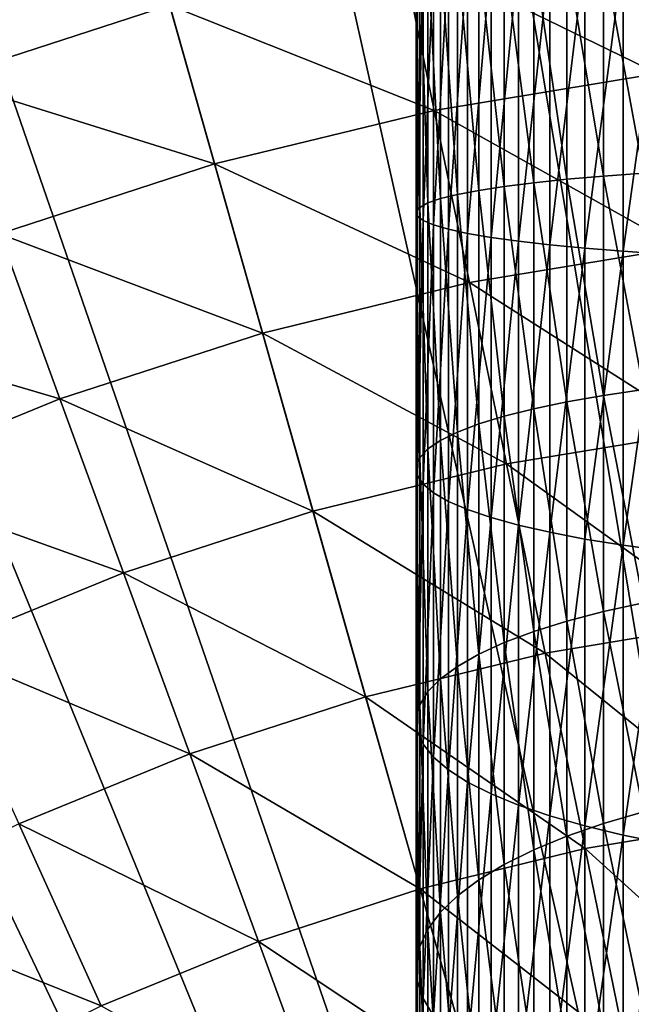
# Model space of a CAD drawing. Extents: x -148 to 357, y -520 to 98.
# Drawn here: x -16 to -7, y -387 to -371 of the extents above; entities that cross this region are included whole.
import ezdxf

# ---------------------------------------------------------------- set-up
doc = ezdxf.new("R2010")
doc.units = 0
doc.header["$MEASUREMENT"] = 0
doc.layers.add('L18', color=7, linetype='Continuous')
doc.layers.add('L3', color=7, linetype='Continuous')

msp = doc.modelspace()

# ---------------------------------------------------------------- linework, layer by layer
at = {"layer": 'L18', "color": 7}
for points in [[(-9.97917, -374.1822, 1149.091), (-9.97917, -370, 1149.264), (-9.99769, -374.1112, 1148.234)], [(-9.99769, -374.1112, 1148.234), (-9.97917, -370, 1149.264), (-9.99769, -370, 1148.404)], [(-9.99769, -374.1112, 1148.234), (-9.99769, -370, 1148.404), (-9.94218, -374.0403, 1147.378)], [(-9.94218, -374.0403, 1147.378), (-9.99769, -370, 1148.404), (-9.94218, -370, 1147.545)], [(-9.88678, -374.2529, 1149.943), (-9.88678, -370, 1150.119), (-9.97917, -374.1822, 1149.091)], [(-9.97917, -374.1822, 1149.091), (-9.88678, -370, 1150.119), (-9.97917, -370, 1149.264)], [(-9.94218, -374.0403, 1147.378), (-9.94218, -370, 1147.545), (-9.81306, -373.97, 1146.53)], [(-9.81306, -373.97, 1146.53), (-9.94218, -370, 1147.545), (-9.81306, -370, 1146.694)], [(-9.72118, -374.3226, 1150.785), (-9.72118, -370, 1150.964), (-9.88678, -374.2529, 1149.943)], [(-9.88678, -374.2529, 1149.943), (-9.72118, -370, 1150.964), (-9.88678, -370, 1150.119)], [(-9.81306, -373.97, 1146.53), (-9.81306, -370, 1146.694), (-9.6113, -373.901, 1145.696)], [(-9.6113, -373.901, 1145.696), (-9.81306, -370, 1146.694), (-9.6113, -370, 1145.858)], [(-9.48362, -374.3909, 1151.609), (-9.48362, -370, 1151.791), (-9.72118, -374.3226, 1150.785)], [(-9.72118, -374.3226, 1150.785), (-9.48362, -370, 1151.791), (-9.72118, -370, 1150.964)], [(-9.6113, -373.901, 1145.696), (-9.6113, -370, 1145.858), (-9.33837, -373.8336, 1144.883)], [(-9.33837, -373.8336, 1144.883), (-9.6113, -370, 1145.858), (-9.33837, -370, 1145.042)], [(-9.17584, -374.4573, 1152.41), (-9.17584, -370, 1152.594), (-9.48362, -374.3909, 1151.609)], [(-9.48362, -374.3909, 1151.609), (-9.17584, -370, 1152.594), (-9.48362, -370, 1151.791)], [(-9.33837, -373.8336, 1144.883), (-9.33837, -370, 1145.042), (-8.99631, -373.7684, 1144.096)], [(-8.99631, -373.7684, 1144.096), (-9.33837, -370, 1145.042), (-8.99631, -370, 1144.252)], [(-8.80012, -374.5212, 1153.181), (-8.80012, -370, 1153.368), (-9.17584, -374.4573, 1152.41)], [(-9.17584, -374.4573, 1152.41), (-8.80012, -370, 1153.368), (-9.17584, -370, 1152.594)], [(-8.99631, -373.7684, 1144.096), (-8.99631, -370, 1144.252), (-8.58764, -373.7059, 1143.342)], [(-8.58764, -373.7059, 1143.342), (-8.99631, -370, 1144.252), (-8.58764, -370, 1143.495)], [(-8.35925, -374.5822, 1153.918), (-8.35925, -370, 1154.107), (-8.80012, -374.5212, 1153.181)], [(-8.80012, -374.5212, 1153.181), (-8.35925, -370, 1154.107), (-8.80012, -370, 1153.368)], [(-8.58764, -373.7059, 1143.342), (-8.58764, -370, 1143.495), (-8.11539, -373.6465, 1142.625)], [(-8.11539, -373.6465, 1142.625), (-8.58764, -370, 1143.495), (-8.11539, -370, 1142.776)], [(-7.8565, -374.6399, 1154.613), (-7.8565, -370, 1154.805), (-8.35925, -374.5822, 1153.918)], [(-8.35925, -374.5822, 1153.918), (-7.8565, -370, 1154.805), (-8.35925, -370, 1154.107)], [(-8.11539, -373.6465, 1142.625), (-8.11539, -370, 1142.776), (-7.58306, -373.5906, 1141.951)], [(-7.58306, -373.5906, 1141.951), (-8.11539, -370, 1142.776), (-7.58306, -370, 1142.1)], [(-7.29558, -374.6938, 1155.264), (-7.29558, -370, 1155.458), (-7.8565, -374.6399, 1154.613)], [(-7.8565, -374.6399, 1154.613), (-7.29558, -370, 1155.458), (-7.8565, -370, 1154.805)], [(-7.58306, -373.5906, 1141.951), (-7.58306, -370, 1142.1), (-6.99458, -373.5388, 1141.326)], [(-6.99458, -373.5388, 1141.326), (-7.58306, -370, 1142.1), (-6.99458, -370, 1141.472)], [(-6.68064, -374.7434, 1155.864), (-6.68064, -370, 1156.06), (-7.29558, -374.6938, 1155.264)], [(-7.29558, -374.6938, 1155.264), (-6.68064, -370, 1156.06), (-7.29558, -370, 1155.458)], [(-6.99458, -373.5388, 1141.326), (-6.99458, -370, 1141.472), (-6.35432, -373.4913, 1140.753)], [(-6.35432, -373.4913, 1140.753), (-6.99458, -370, 1141.472), (-6.35432, -370, 1140.897)], [(-6.01624, -374.7886, 1156.408), (-6.01624, -370, 1156.607), (-6.68064, -374.7434, 1155.864)], [(-6.68064, -374.7434, 1155.864), (-6.01624, -370, 1156.607), (-6.68064, -370, 1156.06)], [(-6.35432, -376.9588, 1140.321), (-6.99458, -373.5388, 1141.326), (-6.35432, -373.4913, 1140.753)], [(-8.11539, -377.268, 1142.174), (-8.58764, -373.7059, 1143.342), (-8.11539, -373.6465, 1142.625)], [(-7.58306, -377.1567, 1141.507), (-8.11539, -373.6465, 1142.625), (-7.58306, -373.5906, 1141.951)], [(-8.11539, -377.268, 1142.174), (-8.11539, -373.6465, 1142.625), (-7.58306, -377.1567, 1141.507)], [(-6.99458, -377.0534, 1140.887), (-7.58306, -373.5906, 1141.951), (-6.99458, -373.5388, 1141.326)], [(-7.58306, -377.1567, 1141.507), (-7.58306, -373.5906, 1141.951), (-6.99458, -377.0534, 1140.887)], [(-6.99458, -377.0534, 1140.887), (-6.99458, -373.5388, 1141.326), (-6.35432, -376.9588, 1140.321)], [(-8.99631, -377.511, 1143.63), (-9.33837, -373.8336, 1144.883), (-8.99631, -373.7684, 1144.096)], [(-8.58764, -377.3864, 1142.883), (-8.99631, -373.7684, 1144.096), (-8.58764, -373.7059, 1143.342)], [(-8.99631, -377.511, 1143.63), (-8.99631, -373.7684, 1144.096), (-8.58764, -377.3864, 1142.883)], [(-8.58764, -377.3864, 1142.883), (-8.58764, -373.7059, 1143.342), (-8.11539, -377.268, 1142.174)], [(-9.81306, -377.913, 1146.039), (-9.94218, -374.0403, 1147.378), (-9.81306, -373.97, 1146.53)], [(-9.6113, -377.7753, 1145.213), (-9.81306, -373.97, 1146.53), (-9.6113, -373.901, 1145.696)], [(-9.81306, -377.913, 1146.039), (-9.81306, -373.97, 1146.53), (-9.6113, -377.7753, 1145.213)], [(-9.33837, -377.641, 1144.409), (-9.6113, -373.901, 1145.696), (-9.33837, -373.8336, 1144.883)], [(-9.6113, -377.7753, 1145.213), (-9.6113, -373.901, 1145.696), (-9.33837, -377.641, 1144.409)], [(-9.33837, -377.641, 1144.409), (-9.33837, -373.8336, 1144.883), (-8.99631, -377.511, 1143.63)], [(-9.94218, -378.053, 1146.878), (-9.99769, -374.1112, 1148.234), (-9.94218, -374.0403, 1147.378)], [(-9.99769, -378.1943, 1147.725), (-9.97917, -374.1822, 1149.091), (-9.99769, -374.1112, 1148.234)], [(-9.99769, -378.1943, 1147.725), (-9.99769, -374.1112, 1148.234), (-9.94218, -378.053, 1146.878)], [(-9.94218, -378.053, 1146.878), (-9.94218, -374.0403, 1147.378), (-9.81306, -377.913, 1146.039)], [(-9.97917, -378.3359, 1148.573), (-9.97917, -374.1822, 1149.091), (-9.99769, -378.1943, 1147.725)], [(-9.97917, -378.3359, 1148.573), (-9.88678, -374.2529, 1149.943), (-9.97917, -374.1822, 1149.091)], [(-9.88678, -378.4767, 1149.417), (-9.88678, -374.2529, 1149.943), (-9.97917, -378.3359, 1148.573)], [(-9.88678, -378.4767, 1149.417), (-9.72118, -374.3226, 1150.785), (-9.88678, -374.2529, 1149.943)], [(-9.72118, -378.6157, 1150.25), (-9.72118, -374.3226, 1150.785), (-9.88678, -378.4767, 1149.417)], [(-9.72118, -378.6157, 1150.25), (-9.48362, -374.3909, 1151.609), (-9.72118, -374.3226, 1150.785)], [(-9.48362, -378.7518, 1151.065), (-9.48362, -374.3909, 1151.609), (-9.72118, -378.6157, 1150.25)], [(-9.48362, -378.7518, 1151.065), (-9.17584, -374.4573, 1152.41), (-9.48362, -374.3909, 1151.609)], [(-9.17584, -378.8841, 1151.858), (-9.17584, -374.4573, 1152.41), (-9.48362, -378.7518, 1151.065)], [(-9.17584, -378.8841, 1151.858), (-8.80012, -374.5212, 1153.181), (-9.17584, -374.4573, 1152.41)], [(-8.80012, -379.0115, 1152.622), (-8.80012, -374.5212, 1153.181), (-9.17584, -378.8841, 1151.858)], [(-8.80012, -379.0115, 1152.622), (-8.35925, -374.5822, 1153.918), (-8.80012, -374.5212, 1153.181)], [(-8.35925, -379.1331, 1153.35), (-8.35925, -374.5822, 1153.918), (-8.80012, -379.0115, 1152.622)], [(-8.35925, -379.1331, 1153.35), (-7.8565, -374.6399, 1154.613), (-8.35925, -374.5822, 1153.918)], [(-7.8565, -379.248, 1154.039), (-7.8565, -374.6399, 1154.613), (-8.35925, -379.1331, 1153.35)], [(-7.8565, -379.248, 1154.039), (-7.29558, -374.6938, 1155.264), (-7.8565, -374.6399, 1154.613)], [(-7.29558, -379.3554, 1154.683), (-7.29558, -374.6938, 1155.264), (-7.8565, -379.248, 1154.039)], [(-7.29558, -379.3554, 1154.683), (-6.68064, -374.7434, 1155.864), (-7.29558, -374.6938, 1155.264)], [(-6.68064, -379.4545, 1155.276), (-6.68064, -374.7434, 1155.864), (-7.29558, -379.3554, 1154.683)], [(-6.68064, -379.4545, 1155.276), (-6.01624, -374.7886, 1156.408), (-6.68064, -374.7434, 1155.864)], [(-6.01624, -379.5445, 1155.816), (-6.01624, -374.7886, 1156.408), (-6.68064, -379.4545, 1155.276)], [(-6.35432, -380.3788, 1139.603), (-6.99458, -377.0534, 1140.887), (-6.35432, -376.9588, 1140.321)], [(-6.99458, -380.5199, 1140.161), (-7.58306, -377.1567, 1141.507), (-6.99458, -377.0534, 1140.887)], [(-6.99458, -380.5199, 1140.161), (-6.99458, -377.0534, 1140.887), (-6.35432, -380.3788, 1139.603)], [(-8.11539, -380.8399, 1141.425), (-8.58764, -377.3864, 1142.883), (-8.11539, -377.268, 1142.174)], [(-7.58306, -380.6739, 1140.769), (-8.11539, -377.268, 1142.174), (-7.58306, -377.1567, 1141.507)], [(-8.11539, -380.8399, 1141.425), (-8.11539, -377.268, 1142.174), (-7.58306, -380.6739, 1140.769)], [(-7.58306, -380.6739, 1140.769), (-7.58306, -377.1567, 1141.507), (-6.99458, -380.5199, 1140.161)], [(-8.58764, -381.0165, 1142.122), (-8.99631, -377.511, 1143.63), (-8.58764, -377.3864, 1142.883)], [(-8.58764, -381.0165, 1142.122), (-8.58764, -377.3864, 1142.883), (-8.11539, -380.8399, 1141.425)], [(-8.99631, -381.2024, 1142.856), (-9.33837, -377.641, 1144.409), (-8.99631, -377.511, 1143.63)], [(-8.99631, -381.2024, 1142.856), (-8.99631, -377.511, 1143.63), (-8.58764, -381.0165, 1142.122)], [(-9.33837, -381.3962, 1143.621), (-9.6113, -377.7753, 1145.213), (-9.33837, -377.641, 1144.409)], [(-9.33837, -381.3962, 1143.621), (-9.33837, -377.641, 1144.409), (-8.99631, -381.2024, 1142.856)], [(-9.81306, -381.8018, 1145.223), (-9.94218, -378.053, 1146.878), (-9.81306, -377.913, 1146.039)], [(-9.6113, -381.5965, 1144.412), (-9.81306, -377.913, 1146.039), (-9.6113, -377.7753, 1145.213)], [(-9.81306, -381.8018, 1145.223), (-9.81306, -377.913, 1146.039), (-9.6113, -381.5965, 1144.412)], [(-9.6113, -381.5965, 1144.412), (-9.6113, -377.7753, 1145.213), (-9.33837, -381.3962, 1143.621)], [(-9.94218, -382.0107, 1146.048), (-9.99769, -378.1943, 1147.725), (-9.94218, -378.053, 1146.878)], [(-9.94218, -382.0107, 1146.048), (-9.94218, -378.053, 1146.878), (-9.81306, -381.8018, 1145.223)], [(-9.99769, -382.2215, 1146.88), (-9.97917, -378.3359, 1148.573), (-9.99769, -378.1943, 1147.725)], [(-9.99769, -382.2215, 1146.88), (-9.99769, -378.1943, 1147.725), (-9.94218, -382.0107, 1146.048)], [(-9.97917, -382.4326, 1147.714), (-9.97917, -378.3359, 1148.573), (-9.99769, -382.2215, 1146.88)], [(-9.97917, -382.4326, 1147.714), (-9.88678, -378.4767, 1149.417), (-9.97917, -378.3359, 1148.573)], [(-9.88678, -382.6426, 1148.543), (-9.88678, -378.4767, 1149.417), (-9.97917, -382.4326, 1147.714)], [(-9.88678, -382.6426, 1148.543), (-9.72118, -378.6157, 1150.25), (-9.88678, -378.4767, 1149.417)], [(-9.72118, -382.8499, 1149.362), (-9.72118, -378.6157, 1150.25), (-9.88678, -382.6426, 1148.543)], [(-9.72118, -382.8499, 1149.362), (-9.48362, -378.7518, 1151.065), (-9.72118, -378.6157, 1150.25)], [(-9.48362, -383.0529, 1150.164), (-9.48362, -378.7518, 1151.065), (-9.72118, -382.8499, 1149.362)], [(-9.48362, -383.0529, 1150.164), (-9.17584, -378.8841, 1151.858), (-9.48362, -378.7518, 1151.065)], [(-9.17584, -383.2502, 1150.943), (-9.17584, -378.8841, 1151.858), (-9.48362, -383.0529, 1150.164)], [(-9.17584, -383.2502, 1150.943), (-8.80012, -379.0115, 1152.622), (-9.17584, -378.8841, 1151.858)], [(-8.80012, -383.4402, 1151.693), (-8.80012, -379.0115, 1152.622), (-9.17584, -383.2502, 1150.943)], [(-8.80012, -383.4402, 1151.693), (-8.35925, -379.1331, 1153.35), (-8.80012, -379.0115, 1152.622)], [(-8.35925, -383.6216, 1152.409), (-8.35925, -379.1331, 1153.35), (-8.80012, -383.4402, 1151.693)], [(-8.35925, -383.6216, 1152.409), (-7.8565, -379.248, 1154.039), (-8.35925, -379.1331, 1153.35)], [(-7.8565, -383.793, 1153.086), (-7.8565, -379.248, 1154.039), (-8.35925, -383.6216, 1152.409)], [(-7.8565, -383.793, 1153.086), (-7.29558, -379.3554, 1154.683), (-7.8565, -379.248, 1154.039)], [(-7.29558, -383.9532, 1153.719), (-7.29558, -379.3554, 1154.683), (-7.8565, -383.793, 1153.086)], [(-7.29558, -383.9532, 1153.719), (-6.68064, -379.4545, 1155.276), (-7.29558, -379.3554, 1154.683)], [(-6.68064, -384.1009, 1154.302), (-6.68064, -379.4545, 1155.276), (-7.29558, -383.9532, 1153.719)], [(-6.68064, -384.1009, 1154.302), (-6.01624, -379.5445, 1155.816), (-6.68064, -379.4545, 1155.276)], [(-6.01624, -384.2352, 1154.832), (-6.01624, -379.5445, 1155.816), (-6.68064, -384.1009, 1154.302)], [(-6.35432, -383.7278, 1138.606), (-6.99458, -380.5199, 1140.161), (-6.35432, -380.3788, 1139.603)], [(-6.99458, -383.9144, 1139.15), (-7.58306, -380.6739, 1140.769), (-6.99458, -380.5199, 1140.161)], [(-6.99458, -383.9144, 1139.15), (-6.99458, -380.5199, 1140.161), (-6.35432, -383.7278, 1138.606)], [(-7.58306, -384.1183, 1139.744), (-8.11539, -380.8399, 1141.425), (-7.58306, -380.6739, 1140.769)], [(-7.58306, -384.1183, 1139.744), (-7.58306, -380.6739, 1140.769), (-6.99458, -383.9144, 1139.15)], [(-8.11539, -384.3378, 1140.383), (-8.58764, -381.0165, 1142.122), (-8.11539, -380.8399, 1141.425)], [(-8.11539, -384.3378, 1140.383), (-8.11539, -380.8399, 1141.425), (-7.58306, -384.1183, 1139.744)], [(-8.58764, -384.5713, 1141.063), (-8.99631, -381.2024, 1142.856), (-8.58764, -381.0165, 1142.122)], [(-8.58764, -384.5713, 1141.063), (-8.58764, -381.0165, 1142.122), (-8.11539, -384.3378, 1140.383)], [(-8.99631, -384.8172, 1141.78), (-9.33837, -381.3962, 1143.621), (-8.99631, -381.2024, 1142.856)], [(-8.99631, -384.8172, 1141.78), (-8.99631, -381.2024, 1142.856), (-8.58764, -384.5713, 1141.063)], [(-9.33837, -385.0735, 1142.526), (-9.6113, -381.5965, 1144.412), (-9.33837, -381.3962, 1143.621)], [(-9.33837, -385.0735, 1142.526), (-9.33837, -381.3962, 1143.621), (-8.99631, -384.8172, 1141.78)], [(-9.6113, -385.3385, 1143.298), (-9.81306, -381.8018, 1145.223), (-9.6113, -381.5965, 1144.412)], [(-9.6113, -385.3385, 1143.298), (-9.6113, -381.5965, 1144.412), (-9.33837, -385.0735, 1142.526)], [(-9.81306, -385.6101, 1144.089), (-9.94218, -382.0107, 1146.048), (-9.81306, -381.8018, 1145.223)], [(-9.81306, -385.6101, 1144.089), (-9.81306, -381.8018, 1145.223), (-9.6113, -385.3385, 1143.298)], [(-9.94218, -385.8863, 1144.894), (-9.99769, -382.2215, 1146.88), (-9.94218, -382.0107, 1146.048)], [(-9.94218, -385.8863, 1144.894), (-9.94218, -382.0107, 1146.048), (-9.81306, -385.6101, 1144.089)], [(-9.99769, -386.1651, 1145.706), (-9.97917, -382.4326, 1147.714), (-9.99769, -382.2215, 1146.88)], [(-9.99769, -386.1651, 1145.706), (-9.99769, -382.2215, 1146.88), (-9.94218, -385.8863, 1144.894)], [(-9.97917, -386.4444, 1146.52), (-9.97917, -382.4326, 1147.714), (-9.99769, -386.1651, 1145.706)], [(-9.97917, -386.4444, 1146.52), (-9.88678, -382.6426, 1148.543), (-9.97917, -382.4326, 1147.714)], [(-9.88678, -386.7222, 1147.329), (-9.88678, -382.6426, 1148.543), (-9.97917, -386.4444, 1146.52)], [(-9.88678, -386.7222, 1147.329), (-9.72118, -382.8499, 1149.362), (-9.88678, -382.6426, 1148.543)], [(-9.72118, -386.9964, 1148.127), (-9.72118, -382.8499, 1149.362), (-9.88678, -386.7222, 1147.329)], [(-9.72118, -386.9964, 1148.127), (-9.48362, -383.0529, 1150.164), (-9.72118, -382.8499, 1149.362)], [(-9.48362, -387.2649, 1148.91), (-9.48362, -383.0529, 1150.164), (-9.72118, -386.9964, 1148.127)], [(-9.48362, -387.2649, 1148.91), (-9.17584, -383.2502, 1150.943), (-9.48362, -383.0529, 1150.164)], [(-9.17584, -387.5258, 1149.67), (-9.17584, -383.2502, 1150.943), (-9.48362, -387.2649, 1148.91)], [(-9.17584, -387.5258, 1149.67), (-8.80012, -383.4402, 1151.693), (-9.17584, -383.2502, 1150.943)], [(-8.80012, -387.7771, 1150.402), (-8.80012, -383.4402, 1151.693), (-9.17584, -387.5258, 1149.67)], [(-8.80012, -387.7771, 1150.402), (-8.35925, -383.6216, 1152.409), (-8.80012, -383.4402, 1151.693)], [(-8.35925, -388.0171, 1151.101), (-8.35925, -383.6216, 1152.409), (-8.80012, -387.7771, 1150.402)], [(-8.35925, -388.0171, 1151.101), (-7.8565, -383.793, 1153.086), (-8.35925, -383.6216, 1152.409)], [(-6.35432, -386.9831, 1137.336), (-6.99458, -383.9144, 1139.15), (-6.35432, -383.7278, 1138.606)], [(-7.8565, -388.2438, 1151.761), (-7.8565, -383.793, 1153.086), (-8.35925, -388.0171, 1151.101)], [(-7.8565, -388.2438, 1151.761), (-7.29558, -383.9532, 1153.719), (-7.8565, -383.793, 1153.086)], [(-6.99458, -387.214, 1137.863), (-7.58306, -384.1183, 1139.744), (-6.99458, -383.9144, 1139.15)], [(-6.99458, -387.214, 1137.863), (-6.99458, -383.9144, 1139.15), (-6.35432, -386.9831, 1137.336)], [(-7.29558, -388.4557, 1152.378), (-7.29558, -383.9532, 1153.719), (-7.8565, -388.2438, 1151.761)], [(-7.29558, -388.4557, 1152.378), (-6.68064, -384.1009, 1154.302), (-7.29558, -383.9532, 1153.719)], [(-7.58306, -387.4661, 1138.438), (-8.11539, -384.3378, 1140.383), (-7.58306, -384.1183, 1139.744)], [(-7.58306, -387.4661, 1138.438), (-7.58306, -384.1183, 1139.744), (-6.99458, -387.214, 1137.863)], [(-6.68064, -388.6511, 1152.947), (-6.68064, -384.1009, 1154.302), (-7.29558, -388.4557, 1152.378)], [(-6.68064, -388.6511, 1152.947), (-6.01624, -384.2352, 1154.832), (-6.68064, -384.1009, 1154.302)], [(-6.01624, -388.8286, 1153.465), (-6.01624, -384.2352, 1154.832), (-6.68064, -388.6511, 1152.947)], [(-8.11539, -387.7377, 1139.057), (-8.58764, -384.5713, 1141.063), (-8.11539, -384.3378, 1140.383)], [(-8.11539, -387.7377, 1139.057), (-8.11539, -384.3378, 1140.383), (-7.58306, -387.4661, 1138.438)], [(-8.58764, -388.0266, 1139.715), (-8.99631, -384.8172, 1141.78), (-8.58764, -384.5713, 1141.063)], [(-8.58764, -388.0266, 1139.715), (-8.58764, -384.5713, 1141.063), (-8.11539, -387.7377, 1139.057)], [(-8.99631, -388.3308, 1140.409), (-9.33837, -385.0735, 1142.526), (-8.99631, -384.8172, 1141.78)], [(-8.99631, -388.3308, 1140.409), (-8.99631, -384.8172, 1141.78), (-8.58764, -388.0266, 1139.715)], [(-9.33837, -388.6479, 1141.132), (-9.6113, -385.3385, 1143.298), (-9.33837, -385.0735, 1142.526)], [(-9.33837, -388.6479, 1141.132), (-9.33837, -385.0735, 1142.526), (-8.99631, -388.3308, 1140.409)], [(-9.6113, -388.9757, 1141.879), (-9.81306, -385.6101, 1144.089), (-9.6113, -385.3385, 1143.298)], [(-9.6113, -388.9757, 1141.879), (-9.6113, -385.3385, 1143.298), (-9.33837, -388.6479, 1141.132)], [(-9.81306, -389.3117, 1142.645), (-9.94218, -385.8863, 1144.894), (-9.81306, -385.6101, 1144.089)], [(-9.81306, -389.3117, 1142.645), (-9.81306, -385.6101, 1144.089), (-9.6113, -388.9757, 1141.879)], [(-9.94218, -389.6534, 1143.424), (-9.99769, -386.1651, 1145.706), (-9.94218, -385.8863, 1144.894)], [(-9.94218, -389.6534, 1143.424), (-9.94218, -385.8863, 1144.894), (-9.81306, -389.3117, 1142.645)], [(-9.99769, -389.9983, 1144.21), (-9.97917, -386.4444, 1146.52), (-9.99769, -386.1651, 1145.706)], [(-9.99769, -389.9983, 1144.21), (-9.99769, -386.1651, 1145.706), (-9.94218, -389.6534, 1143.424)], [(-9.97917, -390.3439, 1144.998), (-9.97917, -386.4444, 1146.52), (-9.99769, -389.9983, 1144.21)], [(-9.97917, -390.3439, 1144.998), (-9.88678, -386.7222, 1147.329), (-9.97917, -386.4444, 1146.52)], [(-9.88678, -390.6875, 1145.782), (-9.88678, -386.7222, 1147.329), (-9.97917, -390.3439, 1144.998)], [(-9.88678, -390.6875, 1145.782), (-9.72118, -386.9964, 1148.127), (-9.88678, -386.7222, 1147.329)]]:
    msp.add_3dface(points, dxfattribs=at)
at = {"layer": 'L3', "color": 7}
for points in [[(-10.78691, -320.5835, 987.6187), (-5.19562, -320.1351, 987.6187), (0, -420, 987.6187)], [(0, -420, 987.6187), (-16.34428, -321.3447, 987.6187), (-10.78691, -320.5835, 987.6187)], [(0, -420, 987.6187), (-21.85021, -322.4164, 987.6187), (-16.34428, -321.3447, 987.6187)], [(-27.28739, -323.795, 987.6187), (-21.85021, -322.4164, 987.6187), (0, -420, 987.6187)], [(0, -420, 987.6187), (-32.63872, -325.4764, 987.6187), (-27.28739, -323.795, 987.6187)], [(0, -420, 987.6187), (-37.88735, -327.4552, 987.6187), (-32.63872, -325.4764, 987.6187)], [(-43.01678, -329.7251, 987.6187), (-37.88735, -327.4552, 987.6187), (0, -420, 987.6187)], [(-48.01086, -332.2791, 987.6187), (-43.01678, -329.7251, 987.6187), (0, -420, 987.6187)], [(0, -420, 987.6187), (-52.85388, -335.1091, 987.6187), (-48.01086, -332.2791, 987.6187)], [(0, -420, 987.6187), (-57.5306, -338.2062, 987.6187), (-52.85388, -335.1091, 987.6187)], [(-62.02631, -341.5606, 987.6187), (-57.5306, -338.2062, 987.6187), (0, -420, 987.6187)], [(0, -420, 987.6187), (-66.32686, -345.1619, 987.6187), (-62.02631, -341.5606, 987.6187)], [(0, -420, 987.6187), (-70.41873, -348.9986, 987.6187), (-66.32686, -345.1619, 987.6187)], [(-74.28903, -353.0587, 987.6187), (-70.41873, -348.9986, 987.6187), (0, -420, 987.6187)], [(0, -420, 987.6187), (-77.92559, -357.3294, 987.6187), (-74.28903, -353.0587, 987.6187)], [(0, -420, 987.6187), (-81.31696, -361.7973, 987.6187), (-77.92559, -357.3294, 987.6187)], [(-84.45249, -366.4484, 987.6187), (-81.31696, -361.7973, 987.6187), (0, -420, 987.6187)], [(0, -420, 987.6187), (-87.32229, -371.2679, 987.6187), (-84.45249, -366.4484, 987.6187)], [(-6.46657, -369.2671, 1038.67), (-10.23977, -369.8922, 1038.67), (-6.13172, -371.8941, 1040.78)], [(-13.9557, -370.7975, 1038.67), (-18.43994, -369.6678, 1036.343), (-17.59358, -371.978, 1038.67)], [(-10.23977, -369.8922, 1038.67), (-13.9557, -370.7975, 1038.67), (-9.70954, -372.4868, 1040.78)], [(-6.13172, -371.8941, 1040.78), (-10.23977, -369.8922, 1038.67), (-9.70954, -372.4868, 1040.78)], [(-13.9557, -370.7975, 1038.67), (-17.59358, -371.978, 1038.67), (-13.23305, -373.3453, 1040.78)], [(-9.70954, -372.4868, 1040.78), (-13.9557, -370.7975, 1038.67), (-13.23305, -373.3453, 1040.78)], [(0, -420, 987.6187), (-89.91735, -376.2408, 987.6187), (-87.32229, -371.2679, 987.6187)], [(-6.13172, -371.8941, 1040.78), (-9.70954, -372.4868, 1040.78), (-5.77551, -374.6887, 1042.658)], [(-13.23305, -373.3453, 1040.78), (-17.59358, -371.978, 1038.67), (-16.68257, -374.4646, 1040.78)], [(-9.70954, -372.4868, 1040.78), (-13.23305, -373.3453, 1040.78), (-9.14548, -375.247, 1042.658)], [(-5.77551, -374.6887, 1042.658), (-9.70954, -372.4868, 1040.78), (-9.14548, -375.247, 1042.658)], [(-13.23305, -373.3453, 1040.78), (-16.68257, -374.4646, 1040.78), (-12.4643, -376.0556, 1042.658)], [(-9.14548, -375.247, 1042.658), (-13.23305, -373.3453, 1040.78), (-12.4643, -376.0556, 1042.658)], [(-16.68257, -374.4646, 1040.78), (-20.03878, -375.8387, 1040.78), (-15.71341, -377.1099, 1042.658)], [(-12.4643, -376.0556, 1042.658), (-16.68257, -374.4646, 1040.78), (-15.71341, -377.1099, 1042.658)], [(-5.77551, -374.6887, 1042.658), (-9.14548, -375.247, 1042.658), (-5.40048, -377.631, 1044.292)], [(-9.14548, -375.247, 1042.658), (-12.4643, -376.0556, 1042.658), (-8.55162, -378.1531, 1044.292)], [(-5.40048, -377.631, 1044.292), (-9.14548, -375.247, 1042.658), (-8.55162, -378.1531, 1044.292)], [(-15.71341, -377.1099, 1042.658), (-20.03878, -375.8387, 1040.78), (-18.87465, -378.4041, 1042.658)], [(-12.4643, -376.0556, 1042.658), (-15.71341, -377.1099, 1042.658), (-11.65493, -378.9091, 1044.292)], [(-8.55162, -378.1531, 1044.292), (-12.4643, -376.0556, 1042.658), (-11.65493, -378.9091, 1044.292)], [(-92.22949, -381.3513, 987.6187), (-89.91735, -376.2408, 987.6187), (0, -420, 987.6187)], [(-15.71341, -377.1099, 1042.658), (-18.87465, -378.4041, 1042.658), (-14.69307, -379.895, 1044.292)], [(-11.65493, -378.9091, 1044.292), (-15.71341, -377.1099, 1042.658), (-14.69307, -379.895, 1044.292)], [(-5.40048, -377.631, 1044.292), (-8.55162, -378.1531, 1044.292), (-5.00933, -380.6998, 1045.669)], [(-8.55162, -378.1531, 1044.292), (-11.65493, -378.9091, 1044.292), (-7.93223, -381.184, 1045.669)], [(-5.00933, -380.6998, 1045.669), (-8.55162, -378.1531, 1044.292), (-7.93223, -381.184, 1045.669)], [(-14.69307, -379.895, 1044.292), (-18.87465, -378.4041, 1042.658), (-17.64904, -381.1052, 1044.292)], [(-11.65493, -378.9091, 1044.292), (-14.69307, -379.895, 1044.292), (-10.81077, -381.8853, 1045.669)], [(-7.93223, -381.184, 1045.669), (-11.65493, -378.9091, 1044.292), (-10.81077, -381.8853, 1045.669)], [(-14.69307, -379.895, 1044.292), (-17.64904, -381.1052, 1044.292), (-13.62885, -382.7998, 1045.669)], [(-10.81077, -381.8853, 1045.669), (-14.69307, -379.895, 1044.292), (-13.62885, -382.7998, 1045.669)], [(-5.00933, -380.6998, 1045.669), (-7.93223, -381.184, 1045.669), (-4.60485, -383.8731, 1046.779)], [(-13.62885, -382.7998, 1045.669), (-17.64904, -381.1052, 1044.292), (-16.37072, -383.9223, 1045.669)], [(-7.93223, -381.184, 1045.669), (-10.81077, -381.8853, 1045.669), (-7.29174, -384.3182, 1046.779)], [(-4.60485, -383.8731, 1046.779), (-7.93223, -381.184, 1045.669), (-7.29174, -384.3182, 1046.779)], [(0, -420, 987.6187), (-94.25145, -386.5835, 987.6187), (-92.22949, -381.3513, 987.6187)], [(-10.81077, -381.8853, 1045.669), (-13.62885, -382.7998, 1045.669), (-9.93785, -384.9629, 1046.779)], [(-7.29174, -384.3182, 1046.779), (-10.81077, -381.8853, 1045.669), (-9.93785, -384.9629, 1046.779)], [(-13.62885, -382.7998, 1045.669), (-16.37072, -383.9223, 1045.669), (-12.52839, -385.8035, 1046.779)], [(-9.93785, -384.9629, 1046.779), (-13.62885, -382.7998, 1045.669), (-12.52839, -385.8035, 1046.779)], [(-16.37072, -383.9223, 1045.669), (-19.02103, -385.2466, 1045.669), (-15.04886, -386.8354, 1046.779)], [(-12.52839, -385.8035, 1046.779), (-16.37072, -383.9223, 1045.669), (-15.04886, -386.8354, 1046.779)], [(-4.60485, -383.8731, 1046.779), (-7.29174, -384.3182, 1046.779), (-4.18994, -387.1282, 1047.615)], [(-7.29174, -384.3182, 1046.779), (-9.93785, -384.9629, 1046.779), (-6.63474, -387.5332, 1047.615)], [(-4.18994, -387.1282, 1047.615), (-7.29174, -384.3182, 1046.779), (-6.63474, -387.5332, 1047.615)], [(-9.93785, -384.9629, 1046.779), (-12.52839, -385.8035, 1046.779), (-9.04244, -388.1198, 1047.615)], [(-6.63474, -387.5332, 1047.615), (-9.93785, -384.9629, 1046.779), (-9.04244, -388.1198, 1047.615)], [(-15.04886, -386.8354, 1046.779), (-19.02103, -385.2466, 1045.669), (-17.48518, -388.0527, 1046.779)], [(-12.52839, -385.8035, 1046.779), (-15.04886, -386.8354, 1046.779), (-11.39956, -388.8847, 1047.615)], [(-9.04244, -388.1198, 1047.615), (-12.52839, -385.8035, 1046.779), (-11.39956, -388.8847, 1047.615)], [(0, -420, 987.6187), (-95.97686, -391.9207, 987.6187), (-94.25145, -386.5835, 987.6187)]]:
    msp.add_3dface(points, dxfattribs=at)

doc.saveas('drawing.dxf')
